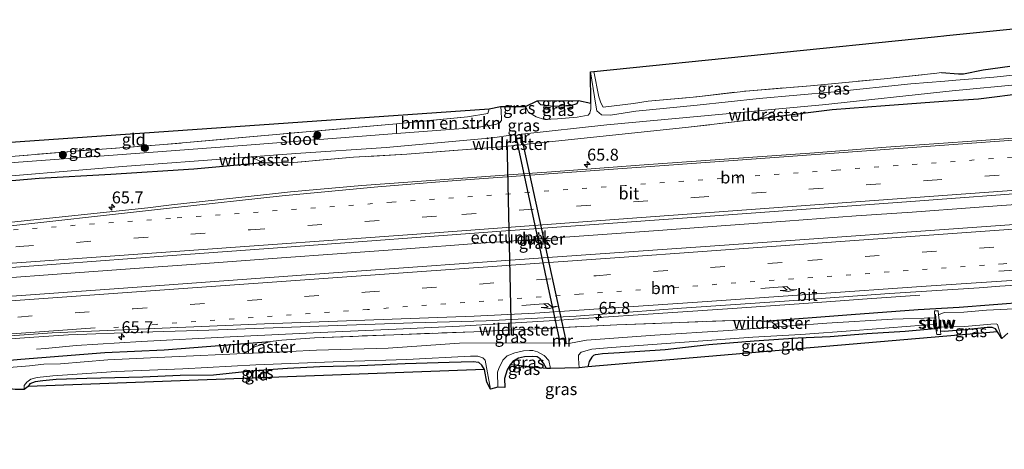
# Model space of a CAD drawing. Units: metres. Extents: x 189996 to 200006, y 572927 to 575001.
# Drawn here: x 196735 to 196941, y 573295 to 573385 of the extents above; entities that cross this region are included whole.
import ezdxf
from ezdxf.enums import TextEntityAlignment as Align

# ---------------------------------------------------------------- set-up
doc = ezdxf.new("R2010")
doc.units = ezdxf.units.M
for name, pattern in [('IE-TERREINAFSCHEIDING', [10, 8, -2]), ('VW-1-3_STREEP', [4, 1, -3]), ('VW-3-9_STREEP', [12, 3, -9])]:
    doc.linetypes.add(name, pattern=pattern)
doc.layers.get('0').update_dxf_attribs({"lineweight": 25})
for name, color, linetype, lineweight in [('B-ME-AM-KILOMETR-S-B1', 7, 'Continuous', 18), ('B-ME-BV-GELEIDECONSTRUCTIE-GELEIDERAIL-L-B1', 213, 'BV-GELEIDERAIL', 18), ('B-ME-FV-FAUNAPASSAGE-FAUNATUNNEL-L-B1', 10, 'Continuous', 25), ('B-ME-GR-BOMENSTRUIKEN-GV-B6', 93, 'Continuous', 18), ('B-ME-GR-BOOM-S-B1', 93, 'Continuous', 18), ('B-ME-GW-INSTEEKWATERGANG-L-B1', 10, 'Continuous', 25), ('B-ME-IE-GRASLAND-GV-B6', 93, 'Continuous', 18), ('B-ME-IE-GRONDWERKLIJN-GROND_INGERICHT-GV-B6', 253, 'Continuous', 18), ('B-ME-IE-TERMINAL-L-B1', 8, 'Continuous', 18), ('B-ME-IE-TERREINAFSCHEIDING-RASTERHEKWERK-L-B1', 8, 'IE-TERREINAFSCHEIDING', 18), ('B-ME-KG-KADASTRAAL-OPNAMEDTMGRENS-L-B1', 10, 'Continuous', 25), ('B-ME-KW-DUIKER-GV-B6', 10, 'Continuous', 25), ('B-ME-KW-STUW-GV-B6', 173, 'Continuous', 18), ('B-ME-KW-STUW-L-B1', 173, 'Continuous', 18), ('B-ME-MW-MUUR-GV-B6', 8, 'IE-TERREINAFSCHEIDING-KUNSTMATIG', 18), ('B-ME-OG-WATER-GV-B6', 153, 'Continuous', 18), ('B-ME-VH-VERH_SOORT-BITUMEN-GV-B6', 8, 'IE-TERREINAFSCHEIDING-NATUURLIJK-HOUTWAL', 18), ('B-ME-VW-MARKERING-13STREEP-045-L-B1', 255, 'VW-1-3_STREEP', 18), ('B-ME-VW-MARKERING-39STREEP-015-L-B1', 255, 'VW-3-9_STREEP', 18), ('B-ME-VW-MARKERING-PIJLRE750-S-B1', 7, 'Continuous', 18), ('B-ME-VW-MARKERING-STREEP-015-L-B1', 7, 'Continuous', 18)]:
    doc.layers.add(name, color=color, linetype=linetype, lineweight=lineweight)
doc.styles.add('NLCS-ISO', font='NLCS-ISO.TTF')
doc.linetypes.add('BV-GELEIDERAIL', pattern='A,10,-3,[108,NLCS.SHX,S=1,R=0,X=0,Y=0],-3', length=16)
doc.linetypes.add('IE-TERREINAFSCHEIDING-KUNSTMATIG', pattern='A,4,[82,NLCS.SHX,S=0.75,R=90,X=0,Y=0],4,-2', length=10)
doc.linetypes.add('IE-TERREINAFSCHEIDING-NATUURLIJK-HOUTWAL', pattern='A,7,-1.5,[67,NLCS.SHX,S=0.75,R=45,X=0,Y=0],-1.5,7,-1.5,[70,NLCS.SHX,S=0.75,R=0,X=0,Y=0],-1.5', length=20)

# ---------------------------------------------------------------- blocks, each defined once
blk = doc.blocks.new('boom')
blk.add_hatch(color=256).paths.add_polyline_path([(-0.75, 0, 1), (0.75, 0, 1)])
blk.add_circle((0, 0), 0.75)
blk = doc.blocks.new('hecto')
for p, q in [((0, 0.625), (-0.625, 0)), ((0, -0.625), (0, 0.625)), ((-0.625, 0), (0.625, 0)), ((0.625, 0), (0, -0.625))]:
    blk.add_line(p, q)
blk = doc.blocks.new('pijlr')
for p, q in [((0, 0, 0.1), (5.45, 0, 0.1)), ((5.45, -0.75, 0.1), (4.7, 0, 0.1)), ((6.2, -0.75, 0.1), (5.45, 0, 0.1)), ((4, -0.75, 0.1), (5.45, -0.75, 0.1)), ((5.7, -1.05, 0.1), (4, -0.75, 0.1)), ((7.5, -0.75, 0.1), (5.7, -1.05, 0.1)), ((7.5, -0.75, 0.1), (6.2, -0.75, 0.1))]:
    blk.add_line(p, q)

msp = doc.modelspace()

# ---------------------------------------------------------------- linework, layer by layer
at = {"layer": 'B-ME-BV-GELEIDECONSTRUCTIE-GELEIDERAIL-L-B1'}
for points in [[(196947.28, 573346.583, 0.798), (196934.88, 573345.685, 0.728), (196921.835, 573344.664, 0.702), (196910.141, 573343.874, 0.644), (196895.357, 573342.775, 0.614), (196882.821, 573341.849, 0.585), (196868.686, 573340.834, 0.585)], [(196868.686, 573340.834, 0.585), (196856.029, 573339.919, 0.588), (196842.466, 573338.943, 0.607), (196830.635, 573338.123, 0.574), (196816.033, 573336.977, 0.563), (196801.522, 573335.957, 0.544), (196789.892, 573335.091, 0.53), (196773.925, 573333.933, 0.537), (196757.206, 573332.743, 0.552), (196744.788, 573331.825, 0.53), (196729.589, 573330.718, 0.453)], [(196923.4032, 573327.334, -0.4429), (196912.443, 573326.5262, 0.0004), (196899.1886, 573325.581, 0.3005), (196883.1919, 573324.462, 0.3005), (196864.4744, 573323.1865, 0.262), (196845.8626, 573321.9386, 0.2895), (196827.1481, 573320.8339, 0.2895), (196813.8808, 573320.2147, 0.262), (196797.9345, 573319.4878, 0.251), (196779.1233, 573318.5773, 0.251), (196760.5471, 573317.6355, 0.2565), (196746.9281, 573316.7451, 0.2125)]]:
    msp.add_polyline3d(points, dxfattribs=at)
at = {"layer": 'B-ME-FV-FAUNAPASSAGE-FAUNATUNNEL-L-B1'}
msp.add_line((196836.993, 573359.873, -1.014), (196837.953, 573318.928, -1.014), dxfattribs=at)
at = {"layer": 'B-ME-GR-BOMENSTRUIKEN-GV-B6'}
msp.add_polyline3d([(196830.647, 573362.428, -2.136), (196813.941, 573361.15, -2.136), (196813.9079, 573363.1482, -0.7982), (196828.77, 573364.626, -0.807), (196833.05, 573365.358, -0.785), (196833.328, 573366.331, -0.76), (196835.705, 573366.78, -2.136), (196835.845, 573366.126, -2.136), (196835.914, 573363.892, -2.136), (196835.483, 573363.401, -2.136), (196834.697, 573363.041, -2.136), (196830.647, 573362.428, -2.136)], dxfattribs=at)
at = {"layer": 'B-ME-GW-INSTEEKWATERGANG-L-B1'}
for points in [[(196927.983, 573373.875, -0.879), (196931.496, 573373.644, -0.867), (196932.551, 573373.614, -0.861), (196936.672, 573374.436, -0.728), (196942.257, 573375.221, -0.678)], [(196945.67, 573369.565, -0.669), (196935.677, 573368.35, -0.656), (196928.301, 573367.816, -0.716), (196916.199, 573366.926, -0.729), (196905.103, 573366.068, -0.923), (196894.468, 573364.773, -0.843), (196889.437, 573364.145, -0.816)], [(196843.353, 573367.979, -0.552), (196844.084, 573367.242, -0.552), (196846.67, 573366.831, -0.577), (196849.526, 573366.985, -0.432), (196850.448, 573366.977, -0.363), (196851.716, 573367.401, -0.325), (196852.05, 573368.037, -0.294)], [(196786.068, 573354.999, -0.789), (196771.514, 573353.655, -0.85), (196754.174, 573352.555, -0.93), (196739.192, 573351.686, -1.003), (196728.53, 573350.785, -0.95), (196713.143, 573349.529, -0.883), (196697.18, 573348.27, -0.863), (196680.556, 573347.218, -0.836), (196665.09, 573346.065, -0.856), (196641.748, 573344.381, -0.823), (196625.706, 573343.148, -0.809), (196608.408, 573341.76, -0.776), (196596.426, 573340.902, -0.769), (196582.39, 573339.945, -0.816), (196567.43, 573338.746, -0.776), (196548.507, 573337.324, -0.809), (196540.25, 573336.999, -0.923), (196524.704, 573335.907, -0.963), (196513.668, 573334.966, -0.883), (196508.229, 573334.103, -0.756), (196500.256, 573332.206, -0.683), (196494.645, 573331.765, -0.729), (196484.887, 573330.619, -0.736), (196477.248, 573330.201, -0.843)], [(196890.891, 573321.875, -0.592), (196909.041, 573323.246, -0.598), (196923.112, 573324.269, -0.578), (196931.678, 573324.776, -0.618), (196946.053, 573325.89, -0.578)], [(196926.8078, 573320.2351, -1.031), (196925.779, 573320.176, -1.062), (196920.397, 573319.728, -1.041), (196912.312, 573319.238, -1.103), (196904.658, 573318.581, -1.114), (196897.982, 573318.297, -1.166), (196888.764, 573317.646, -1.103), (196879.273, 573316.921, -1.103), (196870.137, 573315.885, -1.067), (196860.614, 573315.213, -1.088), (196857.056, 573315.028, -1.01), (196856.116, 573314.909, -0.938), (196855.483, 573314.782, -0.891), (196855.129, 573314.647, -0.865), (196854.789, 573314.317, -0.829), (196854.264, 573313.417, -0.839), (196854.004, 573312.311, -0.922)], [(196939.6984, 573319.6094, -0.987), (196939.2664, 573320.2224, -0.977), (196938.5494, 573320.5084, -0.92), (196937.5424, 573320.5524, -0.884), (196936.1874, 573320.3764, -0.868), (196932.9484, 573320.0564, -0.728), (196928.5559, 573319.6938, -0.979), (196927.7743, 573319.7668, -0.864)], [(196480.633, 573295.037, -0.726), (196497.281, 573296.373, -0.734), (196517.384, 573297.734, -0.703), (196533.64, 573299.139, -0.711), (196555.44, 573300.4, -0.844), (196573.345, 573301.784, -0.781), (196587.271, 573303.205, -0.698), (196596.877, 573303.908, -0.685), (196605.852, 573304.316, -0.672), (196621.06, 573305.603, -0.578), (196635.103, 573306.452, -0.592), (196651.232, 573307.474, -0.718), (196665.016, 573308.414, -0.765), (196675.954, 573309.747, -0.718), (196688.512, 573310.643, -0.712), (196702.601, 573311.35, -0.712), (196717.184, 573312.235, -0.712), (196735.366, 573313.917, -0.667), (196752.931, 573315.31, -0.472), (196765.345, 573315.852, -0.472), (196787.51, 573317.572, -0.598)], [(196845.299, 573311.918, -0.695), (196844.72, 573313.051, -0.695), (196844.018, 573313.952, -0.684), (196843.375, 573314.382, -0.705), (196842.309, 573314.478, -0.658), (196840.722, 573314.426, -0.622), (196839.434, 573314.088, -0.596), (196838.309, 573313.398, -0.576), (196837.711, 573312.744, -0.534)], [(196832.338, 573311.767, -1.119), (196831.806, 573312.624, -1.103), (196831.153, 573313.194, -1.057), (196830, 573313.339, -1.062), (196824.933, 573313.192, -1.093), (196815.772, 573312.935, -1.103), (196806.288, 573312.517, -1.134), (196797.905, 573312.313, -1.134), (196791.122, 573311.966, -1.129), (196784.154, 573311.467, -1.134), (196775.622, 573310.583, -1.072), (196768.709, 573310.507, -1.015), (196760.894, 573310.146, -1.083), (196749.14, 573309.881, -1.114), (196742.738, 573309.672, -1.16), (196739.911, 573309.397, -1.093), (196738.338, 573309.151, -1.088), (196737.248, 573308.77, -1.078), (196736.869, 573308.187, -1.072)]]:
    msp.add_polyline3d(points, dxfattribs=at)
at = {"layer": 'B-ME-IE-GRASLAND-GV-B6'}
for points in [[(196866.594, 573367.9, -0.854), (196876.805, 573368.809, -0.854), (196887.015, 573370.027, -0.87), (196900.591, 573371.148, -0.804), (196915.979, 573372.595, -0.798), (196926.986, 573373.741, -0.869), (196927.983, 573373.875, -0.879), (196931.496, 573373.644, -0.867), (196932.551, 573373.614, -0.861), (196936.672, 573374.436, -0.728), (196942.257, 573375.221, -0.678)], [(196956.32, 573374.741, -2.136), (196938.93, 573372.913, -2.136), (196930.988, 573372.271, -2.136), (196928.652, 573372.082, -2.136), (196921.55, 573371.507, -2.136), (196905.569, 573369.851, -2.136), (196889.838, 573368.48, -2.136), (196876.879, 573367.082, -2.136), (196864.035, 573365.815, -2.136), (196858.727, 573364.965, -2.136), (196856.829, 573365.072, -2.136), (196855.887, 573365.897, -2.136), (196855.658, 573367.04, -2.136), (196854.503, 573374.023, -2.136), (196855.228, 573374.097, -1.171), (196856.297, 573368.828, -1.157), (196856.659, 573367.551, -1.127), (196857.203, 573366.685, -1.098), (196863.546, 573367.42, -0.932), (196866.594, 573367.9, -0.854)], [(196570.515, 573340.616, -2.017), (196594.97, 573342.323, -2.017), (196620.681, 573344.368, -2.017), (196647.188, 573346.005, -2.017), (196678.57, 573348.217, -2.017), (196706.211, 573350.491, -2.017), (196730.013, 573352.002, -2.017), (196756.585, 573354.206, -2.017), (196780.978, 573356.062, -2.017), (196783.536, 573356.252, -2.017), (196792.845, 573356.943, -2.017), (196811.749, 573358.235, -2.017), (196834.036, 573360.209, -2.017), (196837.889, 573360.769, -2.017), (196838.792, 573360.867, -2.017), (196838.938, 573359.986, -0.793), (196840.298, 573360.151, -0.793), (196840.152, 573361.016, -2.017), (196857.911, 573362.952, -2.017), (196886.653, 573365.606, -2.017), (196893.15, 573366.226, -2.017), (196903.058, 573367.171, -2.017), (196930.166, 573370.073, -2.017), (196959.624, 573372.88, -2.017)], [(196728.53, 573350.785, -0.95), (196739.192, 573351.686, -1.003), (196754.174, 573352.555, -0.93), (196771.514, 573353.655, -0.85), (196786.068, 573354.999, -0.789), (196788.8075, 573355.0298, -0.8151), (196792.468, 573355.071, -0.85), (196804.952, 573356.167, -0.896), (196816.098, 573356.813, -0.829), (196836.679, 573358.42, -0.783), (196847.216, 573359.564, -0.743), (196874.409, 573362.373, -0.776), (196889.437, 573364.145, -0.816), (196894.468, 573364.773, -0.843), (196905.103, 573366.068, -0.923), (196916.199, 573366.926, -0.729), (196928.301, 573367.816, -0.716), (196935.677, 573368.35, -0.656), (196945.67, 573369.565, -0.669)], [(196945.67, 573369.565, -0.669), (196935.677, 573368.35, -0.656), (196928.301, 573367.816, -0.716), (196916.199, 573366.926, -0.729), (196905.103, 573366.068, -0.923), (196894.468, 573364.773, -0.843), (196889.437, 573364.145, -0.816), (196874.409, 573362.373, -0.776), (196847.216, 573359.564, -0.743), (196836.679, 573358.42, -0.783), (196816.098, 573356.813, -0.829), (196804.952, 573356.167, -0.896), (196792.468, 573355.071, -0.85), (196788.8075, 573355.0298, -0.8151), (196786.068, 573354.999, -0.789), (196771.514, 573353.655, -0.85), (196754.174, 573352.555, -0.93)], [(197206.315, 573367.597, 2.136), (197207.0563, 573361.4304, 2.4091), (197193.4262, 573360.4062, 2.2086), (197155.2653, 573357.4984, 1.6328), (197113.7351, 573354.4398, 0.961), (197111.5873, 573354.2421, 0.9305), (197109.9417, 573354.1219, 0.8636), (197070.0461, 573351.2356, 0.3921), (197025.1595, 573348.0425, 0.2473), (196980.2802, 573344.7481, 0.0733), (196935.3928, 573341.5644, 0.0177), (196890.5082, 573338.3492, -0.0424), (196845.6202, 573335.1748, -0.0736), (196800.7326, 573331.994, -0.0828), (196755.8519, 573328.7159, -0.0884), (196710.9676, 573325.4924, -0.0778), (196666.0836, 573322.2647, -0.0966), (196621.202, 573319.0767, -0.0983), (196576.3192, 573315.835, -0.1057)], [(196580.965, 573322.042, -0.179), (196598.489, 573323.431, -0.241), (196619.294, 573324.856, -0.215), (196622.1718, 573325.0791, -0.1363), (196646.358, 573326.7865, -0.137), (196661.3182, 573327.8758, 0.0128), (196676.2801, 573328.9371, 0.1368), (196721.1625, 573332.1932, 0.1413), (196766.0384, 573335.5386, 0.1208), (196790.9747, 573337.3205, 0.1249), (196835.8497, 573340.6646, 0.1165), (196875.7474, 573343.5245, 0.1415), (196920.627, 573346.8155, 0.2445), (196950.5438, 573349.0536, 0.3575), (196995.4263, 573352.3026, 0.5605), (197040.3088, 573355.5516, 0.8367), (197085.1891, 573358.83, 1.2084), (197125.0835, 573361.7337, 1.618), (197135.827, 573362.377, 1.247), (197145.9775, 573363.177, 1.8589), (197189.9182, 573366.3696, 2.3976), (197203.2702, 573367.3912, 2.6199), (197206.315, 573367.597, 2.136)], [(196844.892, 573364.096, -2.136), (196843.159, 573364.638, -2.136), (196841.551, 573365.613, -2.136), (196840.897, 573366.766, -2.136), (196843.353, 573367.979, -0.552), (196844.084, 573367.242, -0.552), (196846.67, 573366.831, -0.577), (196849.526, 573366.985, -0.432), (196850.448, 573366.977, -0.363), (196851.716, 573367.401, -0.325), (196852.05, 573368.037, -0.294), (196854.585, 573367.51, -2.136), (196854.627, 573366.278, -2.136), (196854.378, 573365.374, -2.136), (196854.057, 573364.967, -2.136), (196851.767, 573364.585, -2.136), (196847.623, 573364.236, -2.136), (196844.892, 573364.096, -2.136)], [(196846.67, 573366.831, -0.577), (196844.084, 573367.242, -0.552), (196843.353, 573367.979, -0.552), (196852.05, 573368.037, -0.294), (196851.716, 573367.401, -0.325), (196850.448, 573366.977, -0.363), (196849.526, 573366.985, -0.432), (196846.67, 573366.831, -0.577)], [(196685.058, 573355.978, -1.224), (196685.694, 573353.615, -1.135), (196694.57, 573353.476, -1.135), (196711.375, 573354.819, -1.107), (196728.137, 573355.889, -1.101), (196746.819, 573357.476, -1.013), (196765.248, 573358.805, -0.879), (196788.793, 573360.951, -0.841), (196813.9079, 573363.1482, -0.7982), (196813.941, 573361.15, -2.136), (196805.843, 573360.53, -2.136), (196783.54, 573358.758, -2.136), (196754.622, 573356.629, -2.136), (196732.964, 573355.015, -2.136), (196708.686, 573353.345, -2.136), (196691.142, 573351.963, -2.136), (196686.447, 573351.77, -2.136), (196685.238, 573351.961, -2.136), (196684.611, 573353.168, -1.779), (196683.537, 573358.829, -1.779), (196684.479, 573358.905, -1.193), (196685.058, 573355.978, -1.224)], [(196966.2488, 573361.8831, -0.119), (196936.3301, 573359.6754, -0.2372), (196916.3771, 573358.3049, -0.3284), (196901.4251, 573357.098, -0.335), (196868.6785, 573354.7656, -0.4032), (196864.782, 573354.51, -0.426), (196846.381, 573353.143, -0.393), (196839.3936, 573352.6219, -0.4171), (196806.6727, 573350.2444, -0.4196), (196791.728, 573348.9498, -0.4033), (196786.7633, 573348.3503, -0.3987), (196766.8774, 573346.2177, -0.3879), (196761.9148, 573345.6039, -0.3939), (196732.0827, 573342.4339, -0.3753), (196712.1796, 573340.4862, -0.374), (196707.1915, 573340.1462, -0.3904), (196697.2236, 573339.3412, -0.3423), (196687.2467, 573338.6574, -0.3808), (196647.3517, 573335.7535, -0.288), (196602.4687, 573332.5174, -0.3243), (196557.5899, 573329.2074, -0.2766)], [(196754.174, 573352.555, -0.93), (196739.192, 573351.686, -1.003), (196728.53, 573350.785, -0.95), (196713.143, 573349.529, -0.883), (196697.18, 573348.27, -0.863), (196680.556, 573347.218, -0.836), (196665.09, 573346.065, -0.856), (196641.748, 573344.381, -0.823), (196625.706, 573343.148, -0.809), (196608.408, 573341.76, -0.776), (196596.426, 573340.902, -0.769), (196582.39, 573339.945, -0.816)], [(196699.7783, 573315.7772, -0.3349), (196738.0723, 573318.5156, -0.3273), (196745.329, 573318.981, -0.344), (196760.5606, 573319.5745, -0.3246), (196774.6426, 573319.9755, -0.3293), (196799.6268, 573320.8697, -0.359), (196817.3714, 573321.5291, -0.3882), (196832.718, 573321.945, -0.459), (196851.529, 573322.905, -0.47), (196873.548, 573324.563, -0.449), (196895.127, 573326.022, -0.402), (196917.065, 573327.618, -0.402), (196935.859, 573328.832, -0.459), (196940.1706, 573329.1591, -0.3495), (196959.3298, 573330.3441, -0.2922)], [(196953.182, 573324.954, -1.493), (196937.379, 573324.128, -1.493), (196932.671, 573323.7479, -1.493), (196928.5495, 573323.6618, -1.493), (196927.3646, 573323.1762, -1.493), (196927.2623, 573324.0277, -0.6724), (196926.53, 573324.012, -0.6704), (196926.5846, 573322.5632, -2.094), (196917.703, 573322.279, -2.094), (196904.008, 573321.424, -2.094), (196893.635, 573320.695, -2.094), (196892.56, 573321.664, -0.692), (196890.891, 573321.875, -0.592), (196909.041, 573323.246, -0.598), (196923.112, 573324.269, -0.578), (196931.678, 573324.776, -0.618), (196946.053, 573325.89, -0.578)], [(196946.053, 573325.89, -0.578), (196931.678, 573324.776, -0.618), (196923.112, 573324.269, -0.578), (196909.041, 573323.246, -0.598), (196890.891, 573321.875, -0.592)], [(196890.891, 573321.875, -0.592), (196886.415, 573322.076, -0.525), (196860.052, 573321.066, -0.658), (196844.663, 573320.346, -0.618), (196830.104, 573319.644, -0.598), (196813.407, 573319.018, -0.638), (196796.785, 573318.361, -0.578), (196789.945, 573317.913, -0.572), (196787.51, 573317.572, -0.598), (196765.345, 573315.852, -0.472), (196752.931, 573315.31, -0.472), (196735.366, 573313.917, -0.667), (196717.184, 573312.235, -0.712), (196702.601, 573311.35, -0.712), (196688.512, 573310.643, -0.712), (196675.954, 573309.747, -0.718), (196665.016, 573308.414, -0.765), (196651.232, 573307.474, -0.718), (196635.103, 573306.452, -0.592), (196621.06, 573305.603, -0.578), (196605.852, 573304.316, -0.672), (196596.877, 573303.908, -0.685), (196587.271, 573303.205, -0.698)], [(196890.891, 573321.875, -0.592), (196892.56, 573321.664, -0.692), (196893.635, 573320.695, -2.094), (196890.671, 573320.487, -2.094), (196883.395, 573319.889, -2.094), (196867.984, 573318.918, -2.094), (196853.678, 573317.878, -2.094), (196850.375, 573317.235, -2.06), (196849.45, 573317.128, -2.06), (196849.388, 573318.261, -1.016), (196847.877, 573318.174, -1.016), (196847.923, 573317.273, -2.06), (196838.412, 573317.336, -2.094), (196827.145, 573317.233, -2.094), (196812.228, 573316.219, -2.094), (196797.202, 573315.798, -2.094), (196785.895, 573315.233, -2.094), (196782.064, 573315.06, -2.094), (196784.255, 573316.491, -0.612), (196785.354, 573316.816, -0.598), (196787.51, 573317.572, -0.598), (196789.945, 573317.913, -0.572), (196796.785, 573318.361, -0.578), (196813.407, 573319.018, -0.638), (196830.104, 573319.644, -0.598), (196844.663, 573320.346, -0.618), (196860.052, 573321.066, -0.658), (196886.415, 573322.076, -0.525), (196890.891, 573321.875, -0.592)], [(196898.547, 573319.086, -2.094), (196909.91, 573319.886, -2.094), (196924.13, 573321.009, -2.094), (196926.7045, 573321.1753, -2.0921), (196926.8078, 573320.2351, -1.031), (196925.779, 573320.176, -1.062), (196920.397, 573319.728, -1.041), (196912.312, 573319.238, -1.103), (196904.658, 573318.581, -1.114), (196897.982, 573318.297, -1.166), (196888.764, 573317.646, -1.103), (196879.273, 573316.921, -1.103), (196870.137, 573315.885, -1.067), (196860.614, 573315.213, -1.088), (196857.056, 573315.028, -1.01), (196856.116, 573314.909, -0.938), (196855.483, 573314.782, -0.891), (196855.129, 573314.647, -0.865), (196854.789, 573314.317, -0.829), (196854.264, 573313.417, -0.839), (196854.004, 573312.311, -0.922), (196852.158, 573312.091, -2.094), (196852.028, 573314.065, -2.094), (196852.05, 573314.716, -2.094), (196852.59, 573315.402, -2.094), (196854.826, 573316.003, -2.094), (196858.931, 573316.337, -2.094), (196888.461, 573318.534, -2.094), (196898.547, 573319.086, -2.094)], [(196938.5494, 573320.5084, -0.92), (196937.5424, 573320.5524, -0.884), (196936.1874, 573320.3764, -0.868), (196932.9484, 573320.0564, -0.728), (196928.5559, 573319.6938, -0.979), (196927.7743, 573319.7668, -0.864), (196927.6762, 573320.5839, -1.493), (196932.8754, 573320.7324, -1.493), (196938.3174, 573321.1974, -1.493), (196939.4044, 573321.2704, -1.493), (196939.6534, 573321.1664, -1.493), (196940.5794, 573318.2374, -1.493), (196939.6984, 573319.6094, -0.987), (196939.2664, 573320.2224, -0.977), (196938.5494, 573320.5084, -0.92)], [(196587.271, 573303.205, -0.698), (196596.877, 573303.908, -0.685), (196605.852, 573304.316, -0.672), (196621.06, 573305.603, -0.578), (196635.103, 573306.452, -0.592), (196651.232, 573307.474, -0.718), (196665.016, 573308.414, -0.765), (196675.954, 573309.747, -0.718), (196688.512, 573310.643, -0.712), (196702.601, 573311.35, -0.712), (196717.184, 573312.235, -0.712), (196735.366, 573313.917, -0.667), (196752.931, 573315.31, -0.472), (196765.345, 573315.852, -0.472), (196787.51, 573317.572, -0.598), (196785.354, 573316.816, -0.598), (196784.255, 573316.491, -0.612), (196782.064, 573315.06, -2.094)], [(196836.612, 573307.956, -0.482), (196835.168, 573308.052, -2.094), (196835.093, 573311.166, -2.094), (196835.334, 573311.962, -2.094), (196836.194, 573313.708, -2.094), (196837.111, 573314.581, -2.094), (196838.726, 573315.239, -2.094), (196840.518, 573315.649, -2.094), (196841.748, 573315.73, -2.094), (196842.464, 573315.712, -2.094), (196843.458, 573315.42, -2.094), (196844.805, 573314.696, -2.094), (196845.783, 573313.655, -2.094), (196846.155, 573311.957, -2.094), (196845.299, 573311.918, -0.695), (196844.72, 573313.051, -0.695), (196844.018, 573313.952, -0.684), (196843.375, 573314.382, -0.705), (196842.309, 573314.478, -0.658), (196840.722, 573314.426, -0.622), (196839.434, 573314.088, -0.596), (196838.309, 573313.398, -0.576), (196837.711, 573312.744, -0.534), (196837.114, 573311.672, -0.488), (196836.511, 573309.873, -0.477), (196836.612, 573307.956, -0.482)], [(196782.064, 573315.06, -2.094), (196766.939, 573314.378, -2.094), (196753.549, 573313.782, -2.094), (196743.603, 573312.953, -2.094), (196740.145, 573312.868, -2.094), (196737.166, 573312.495, -2.094), (196732.877, 573312.143, -2.094)], [(196736.024, 573307.558, -2.094), (196736.068, 573308.374, -2.094), (196736.574, 573309.089, -2.094), (196737.411, 573309.697, -2.094), (196738.751, 573310.077, -2.094), (196742.01, 573310.421, -2.094), (196755.274, 573311.324, -2.094), (196769.213, 573311.848, -2.094), (196784.528, 573312.691, -2.094), (196800.701, 573313.329, -2.094), (196816.072, 573313.818, -2.094), (196829.411, 573314.563, -2.094), (196830.971, 573314.568, -2.094), (196832.003, 573314.181, -2.094), (196832.456, 573313.723, -2.094), (196833.638, 573307.594, -2.094), (196832.827, 573309.067, -1.103), (196832.338, 573311.767, -1.119), (196831.806, 573312.624, -1.103), (196831.153, 573313.194, -1.057), (196830, 573313.339, -1.062), (196824.933, 573313.192, -1.093), (196815.772, 573312.935, -1.103), (196806.288, 573312.517, -1.134), (196797.905, 573312.313, -1.134), (196791.122, 573311.966, -1.129), (196784.154, 573311.467, -1.134), (196775.622, 573310.583, -1.072), (196768.709, 573310.507, -1.015), (196760.894, 573310.146, -1.083), (196749.14, 573309.881, -1.114), (196742.738, 573309.672, -1.16), (196739.911, 573309.397, -1.093), (196738.338, 573309.151, -1.088), (196737.248, 573308.77, -1.078), (196736.869, 573308.187, -1.072), (196736.024, 573307.558, -2.094)], [(196845.299, 573311.918, -0.695), (196837.711, 573312.744, -0.534), (196838.309, 573313.398, -0.576), (196839.434, 573314.088, -0.596), (196840.722, 573314.426, -0.622), (196842.309, 573314.478, -0.658), (196843.375, 573314.382, -0.705), (196844.018, 573313.952, -0.684), (196844.72, 573313.051, -0.695), (196845.299, 573311.918, -0.695)]]:
    msp.add_polyline3d(points, dxfattribs=at)
at = {"layer": 'B-ME-IE-GRONDWERKLIJN-GROND_INGERICHT-GV-B6'}
for points in [[(196856.659, 573367.551, -1.127), (196856.297, 573368.828, -1.157), (196855.228, 573374.097, -1.171), (196926.509, 573381.378, -0.919), (196927.165, 573381.444, -1.519), (196928.485, 573381.579, -1.543), (196929.007, 573381.633, -0.919), (196961.708, 573384.961, -0.756)], [(196942.257, 573375.221, -0.678), (196936.672, 573374.436, -0.728), (196932.551, 573373.614, -0.861), (196931.496, 573373.644, -0.867), (196927.983, 573373.875, -0.879), (196926.986, 573373.741, -0.869), (196915.979, 573372.595, -0.798), (196900.591, 573371.148, -0.804), (196887.015, 573370.027, -0.87), (196876.805, 573368.809, -0.854), (196866.594, 573367.9, -0.854), (196863.546, 573367.42, -0.932), (196857.203, 573366.685, -1.098), (196856.659, 573367.551, -1.127)], [(196694.57, 573353.476, -1.135), (196685.694, 573353.615, -1.135), (196685.058, 573355.978, -1.224), (196833.328, 573366.331, -0.76), (196833.05, 573365.358, -0.785), (196828.77, 573364.626, -0.807), (196813.9079, 573363.1482, -0.7982), (196788.793, 573360.951, -0.841), (196765.248, 573358.805, -0.879), (196746.819, 573357.476, -1.013), (196728.137, 573355.889, -1.101), (196711.375, 573354.819, -1.107), (196694.57, 573353.476, -1.135)], [(196854.004, 573312.311, -0.922), (196854.264, 573313.417, -0.839), (196854.789, 573314.317, -0.829), (196855.129, 573314.647, -0.865), (196855.483, 573314.782, -0.891), (196856.116, 573314.909, -0.938), (196857.056, 573315.028, -1.01), (196860.614, 573315.213, -1.088), (196870.137, 573315.885, -1.067), (196879.273, 573316.921, -1.103), (196888.764, 573317.646, -1.103), (196897.982, 573318.297, -1.166), (196904.658, 573318.581, -1.114), (196912.312, 573319.238, -1.103), (196920.397, 573319.728, -1.041), (196925.779, 573320.176, -1.062), (196926.8078, 573320.2351, -1.031), (196926.971, 573319.089, -0.6822), (196927.8558, 573319.0888, -0.682), (196927.7743, 573319.7668, -0.864), (196928.5559, 573319.6938, -0.979), (196932.9484, 573320.0564, -0.728), (196936.1874, 573320.3764, -0.868), (196937.5424, 573320.5524, -0.884), (196938.5494, 573320.5084, -0.92), (196939.2664, 573320.2224, -0.977), (196939.6984, 573319.6094, -0.987), (196854.004, 573312.311, -0.922)], [(196736.869, 573308.187, -1.072), (196737.248, 573308.77, -1.078), (196738.338, 573309.151, -1.088), (196739.911, 573309.397, -1.093), (196742.738, 573309.672, -1.16), (196749.14, 573309.881, -1.114), (196760.894, 573310.146, -1.083), (196768.709, 573310.507, -1.015), (196775.622, 573310.583, -1.072), (196784.154, 573311.467, -1.134), (196791.122, 573311.966, -1.129), (196797.905, 573312.313, -1.134), (196806.288, 573312.517, -1.134), (196815.772, 573312.935, -1.103), (196824.933, 573313.192, -1.093), (196830, 573313.339, -1.062), (196831.153, 573313.194, -1.057), (196831.806, 573312.624, -1.103), (196832.338, 573311.767, -1.119), (196736.869, 573308.187, -1.072)]]:
    msp.add_polyline3d(points, dxfattribs=at)
at = {"layer": 'B-ME-IE-TERMINAL-L-B1'}
msp.add_polyline3d([(196746.9281, 573316.7451, 0.2125), (196740.468, 573316.1667, -0.013), (196738.5809, 573316.0125, 0.152)], dxfattribs=at)
at = {"layer": 'B-ME-IE-TERREINAFSCHEIDING-RASTERHEKWERK-L-B1'}
for p, q in [((196833.05, 573365.358, -0.785), (196833.328, 573366.331, -0.76)), ((196786.068, 573354.999, -0.789), (196783.536, 573356.252, -2.017))]:
    msp.add_line(p, q, dxfattribs=at)
for points in [[(196855.228, 573374.097, -1.171), (196856.297, 573368.828, -1.157), (196856.659, 573367.551, -1.127), (196857.203, 573366.685, -1.098), (196863.546, 573367.42, -0.932), (196866.594, 573367.9, -0.854), (196876.805, 573368.809, -0.854), (196887.015, 573370.027, -0.87), (196900.591, 573371.148, -0.804), (196915.979, 573372.595, -0.798), (196926.986, 573373.741, -0.869), (196927.983, 573373.875, -0.879)], [(196833.05, 573365.358, -0.785), (196828.77, 573364.626, -0.807), (196813.9079, 573363.1482, -0.7982), (196788.793, 573360.951, -0.841), (196765.248, 573358.805, -0.879), (196746.819, 573357.476, -1.013), (196728.137, 573355.889, -1.101), (196711.375, 573354.819, -1.107), (196694.57, 573353.476, -1.135), (196685.694, 573353.615, -1.135)], [(196893.15, 573366.226, -2.017), (196892.979, 573365.71, -1.19), (196889.437, 573364.145, -0.816)], [(196889.437, 573364.145, -0.816), (196874.409, 573362.373, -0.776), (196847.216, 573359.564, -0.743), (196836.679, 573358.42, -0.783), (196816.098, 573356.813, -0.829), (196804.952, 573356.167, -0.896), (196792.468, 573355.071, -0.85), (196786.068, 573354.999, -0.789)], [(196787.51, 573317.572, -0.598), (196789.945, 573317.913, -0.572), (196796.785, 573318.361, -0.578), (196813.407, 573319.018, -0.638), (196830.104, 573319.644, -0.598), (196844.663, 573320.346, -0.618), (196860.052, 573321.066, -0.658), (196886.415, 573322.076, -0.525), (196890.891, 573321.875, -0.592)], [(196890.891, 573321.875, -0.592), (196892.56, 573321.664, -0.692), (196893.635, 573320.695, -2.094)], [(196782.064, 573315.06, -2.094), (196784.255, 573316.491, -0.612), (196785.354, 573316.816, -0.598), (196787.51, 573317.572, -0.598)]]:
    msp.add_polyline3d(points, dxfattribs=at)
at = {"layer": 'B-ME-KG-KADASTRAAL-OPNAMEDTMGRENS-L-B1'}
for points in [[(196489.66, 573344.858, -1.263), (196654.792, 573356.526, -1.29), (196682.231, 573357.914, -1.29), (196682.027, 573358.708, -1.293), (196682.702, 573358.762, -1.779), (196683.537, 573358.829, -1.779), (196684.479, 573358.905, -1.193), (196685.058, 573355.978, -1.224), (196833.328, 573366.331, -0.76), (196835.705, 573366.78, -2.136), (196840.897, 573366.766, -2.136), (196843.353, 573367.979, -0.552), (196852.05, 573368.037, -0.294), (196854.585, 573367.51, -2.136), (196854.503, 573374.023, -2.136), (196855.228, 573374.097, -1.171), (196926.509, 573381.378, -0.919), (196927.165, 573381.444, -1.519), (196928.485, 573381.579, -1.543), (196929.007, 573381.633, -0.919), (196961.708, 573384.961, -0.756)], [(196941.844, 573319.333, -1.493), (196940.5794, 573318.2374, -1.493), (196939.6984, 573319.6094, -0.987), (196854.004, 573312.311, -0.922), (196852.158, 573312.091, -2.094), (196846.155, 573311.957, -2.094), (196845.299, 573311.918, -0.695), (196837.711, 573312.744, -0.534), (196837.114, 573311.672, -0.488), (196836.511, 573309.873, -0.477), (196836.612, 573307.956, -0.482), (196835.168, 573308.052, -2.094), (196833.638, 573307.594, -2.094), (196832.827, 573309.067, -1.103), (196832.338, 573311.767, -1.119), (196736.869, 573308.187, -1.072), (196736.024, 573307.558, -2.094), (196734.173, 573307.535, -2.094), (196732.489, 573307.779, -1.083), (196594.724, 573297.967, -1.124), (196593.925, 573298.105, -2.094), (196591.081, 573297.366, -2.094)]]:
    msp.add_polyline3d(points, dxfattribs=at)
at = {"layer": 'B-ME-KW-DUIKER-GV-B6'}
msp.add_polyline3d([(196839.044, 573360.147, -2.017), (196840.1, 573360.276, -2.017), (196849.267, 573318.117, -2.06), (196848.017, 573318.061, -2.06), (196839.044, 573360.147, -2.017)], dxfattribs=at)
at = {"layer": 'B-ME-KW-STUW-GV-B6'}
msp.add_polyline3d([(196927.2623, 573324.0277, -0.6724), (196927.3646, 573323.1762, -1.493), (196927.6762, 573320.5839, -1.493), (196927.7743, 573319.7668, -0.864), (196927.8558, 573319.0888, -0.682), (196926.971, 573319.089, -0.6822), (196926.8078, 573320.2351, -1.031), (196926.7045, 573321.1753, -2.0921), (196926.5846, 573322.5632, -2.094), (196926.53, 573324.012, -0.6704), (196927.2623, 573324.0277, -0.6724)], dxfattribs=at)
at = {"layer": 'B-ME-KW-STUW-L-B1'}
msp.add_line((196927.0903, 573319.7492, 0.4764), (196926.6982, 573323.3536, 0.4866), dxfattribs=at)
at = {"layer": 'B-ME-MW-MUUR-GV-B6'}
for points in [[(196838.792, 573360.867, -2.017), (196838.921, 573360.881, -2.017), (196839.044, 573360.147, -2.017), (196840.1, 573360.276, -2.017), (196839.993, 573360.998, -2.017), (196840.152, 573361.016, -2.017), (196840.298, 573360.151, -0.793), (196838.938, 573359.986, -0.793), (196838.792, 573360.867, -2.017)], [(196849.45, 573317.128, -2.06), (196849.335, 573317.115, -2.06), (196849.267, 573318.117, -2.06), (196848.017, 573318.061, -2.06), (196848.093, 573316.971, -2.06), (196847.944, 573316.954, -2.06), (196847.923, 573317.273, -2.06), (196847.877, 573318.174, -1.016), (196849.388, 573318.261, -1.016), (196849.45, 573317.128, -2.06)]]:
    msp.add_polyline3d(points, dxfattribs=at)
at = {"layer": 'B-ME-OG-WATER-GV-B6'}
for points in [[(196732.964, 573355.015, -2.136), (196754.622, 573356.629, -2.136), (196783.54, 573358.758, -2.136), (196805.843, 573360.53, -2.136), (196813.941, 573361.15, -2.136), (196830.647, 573362.428, -2.136), (196834.697, 573363.041, -2.136), (196835.483, 573363.401, -2.136), (196835.914, 573363.892, -2.136), (196835.845, 573366.126, -2.136), (196835.705, 573366.78, -2.136), (196840.897, 573366.766, -2.136), (196841.551, 573365.613, -2.136), (196843.159, 573364.638, -2.136), (196844.892, 573364.096, -2.136), (196847.623, 573364.236, -2.136), (196851.767, 573364.585, -2.136), (196854.057, 573364.967, -2.136), (196854.378, 573365.374, -2.136), (196854.627, 573366.278, -2.136), (196854.585, 573367.51, -2.136), (196854.503, 573374.023, -2.136), (196855.658, 573367.04, -2.136), (196855.887, 573365.897, -2.136), (196856.829, 573365.072, -2.136), (196858.727, 573364.965, -2.136), (196864.035, 573365.815, -2.136), (196876.879, 573367.082, -2.136), (196889.838, 573368.48, -2.136), (196905.569, 573369.851, -2.136), (196921.55, 573371.507, -2.136), (196928.652, 573372.082, -2.136), (196930.988, 573372.271, -2.136), (196938.93, 573372.913, -2.136), (196956.32, 573374.741, -2.136)], [(196959.624, 573372.88, -2.017), (196930.166, 573370.073, -2.017), (196903.058, 573367.171, -2.017)], [(196903.058, 573367.171, -2.017), (196893.15, 573366.226, -2.017), (196886.653, 573365.606, -2.017), (196857.911, 573362.952, -2.017), (196840.152, 573361.016, -2.017), (196839.993, 573360.998, -2.017), (196840.1, 573360.276, -2.017), (196839.044, 573360.147, -2.017), (196838.921, 573360.881, -2.017), (196838.792, 573360.867, -2.017), (196837.889, 573360.769, -2.017), (196834.036, 573360.209, -2.017), (196811.749, 573358.235, -2.017), (196792.845, 573356.943, -2.017), (196783.536, 573356.252, -2.017), (196780.978, 573356.062, -2.017), (196756.585, 573354.206, -2.017), (196730.013, 573352.002, -2.017), (196706.211, 573350.491, -2.017), (196678.57, 573348.217, -2.017), (196647.188, 573346.005, -2.017), (196620.681, 573344.368, -2.017), (196594.97, 573342.323, -2.017), (196570.515, 573340.616, -2.017)], [(196941.844, 573319.333, -1.493), (196940.5794, 573318.2374, -1.493), (196939.6534, 573321.1664, -1.493), (196939.4044, 573321.2704, -1.493), (196938.3174, 573321.1974, -1.493), (196932.8754, 573320.7324, -1.493), (196927.6762, 573320.5839, -1.493), (196927.3646, 573323.1762, -1.493), (196928.5495, 573323.6618, -1.493), (196932.671, 573323.7479, -1.493), (196937.379, 573324.128, -1.493), (196953.182, 573324.954, -1.493)], [(196732.877, 573312.143, -2.094), (196737.166, 573312.495, -2.094), (196740.145, 573312.868, -2.094), (196743.603, 573312.953, -2.094), (196753.549, 573313.782, -2.094), (196766.939, 573314.378, -2.094), (196782.064, 573315.06, -2.094), (196785.895, 573315.233, -2.094), (196797.202, 573315.798, -2.094), (196812.228, 573316.219, -2.094), (196827.145, 573317.233, -2.094), (196838.412, 573317.336, -2.094), (196847.923, 573317.273, -2.06), (196847.944, 573316.954, -2.06), (196848.093, 573316.971, -2.06), (196848.017, 573318.061, -2.06), (196849.267, 573318.117, -2.06), (196849.335, 573317.115, -2.06), (196849.45, 573317.128, -2.06), (196850.375, 573317.235, -2.06), (196853.678, 573317.878, -2.094), (196867.984, 573318.918, -2.094), (196883.395, 573319.889, -2.094), (196890.671, 573320.487, -2.094), (196893.635, 573320.695, -2.094), (196904.008, 573321.424, -2.094), (196917.703, 573322.279, -2.094), (196926.5846, 573322.5632, -2.094), (196926.7045, 573321.1753, -2.0921), (196924.13, 573321.009, -2.094), (196909.91, 573319.886, -2.094), (196898.547, 573319.086, -2.094), (196888.461, 573318.534, -2.094), (196858.931, 573316.337, -2.094), (196854.826, 573316.003, -2.094), (196852.59, 573315.402, -2.094), (196852.05, 573314.716, -2.094), (196852.028, 573314.065, -2.094), (196852.158, 573312.091, -2.094), (196846.155, 573311.957, -2.094), (196845.783, 573313.655, -2.094), (196844.805, 573314.696, -2.094), (196843.458, 573315.42, -2.094), (196842.464, 573315.712, -2.094), (196841.748, 573315.73, -2.094), (196840.518, 573315.649, -2.094), (196838.726, 573315.239, -2.094), (196837.111, 573314.581, -2.094), (196836.194, 573313.708, -2.094), (196835.334, 573311.962, -2.094), (196835.093, 573311.166, -2.094), (196835.168, 573308.052, -2.094), (196833.638, 573307.594, -2.094), (196832.456, 573313.723, -2.094), (196832.003, 573314.181, -2.094), (196830.971, 573314.568, -2.094), (196829.411, 573314.563, -2.094), (196816.072, 573313.818, -2.094), (196800.701, 573313.329, -2.094), (196784.528, 573312.691, -2.094), (196769.213, 573311.848, -2.094), (196755.274, 573311.324, -2.094), (196742.01, 573310.421, -2.094)], [(196742.01, 573310.421, -2.094), (196738.751, 573310.077, -2.094), (196737.411, 573309.697, -2.094), (196736.574, 573309.089, -2.094), (196736.068, 573308.374, -2.094), (196736.024, 573307.558, -2.094), (196734.173, 573307.535, -2.094)]]:
    msp.add_polyline3d(points, dxfattribs=at)
at = {"layer": 'B-ME-VH-VERH_SOORT-BITUMEN-GV-B6'}
for points in [[(197206.315, 573367.597, 2.136), (197203.2702, 573367.3912, 2.6199), (197189.9182, 573366.3696, 2.3976), (197145.9775, 573363.177, 1.8589), (197135.827, 573362.377, 1.247), (197125.0835, 573361.7337, 1.618), (197085.1891, 573358.83, 1.2084), (197040.3088, 573355.5516, 0.8367), (196995.4263, 573352.3026, 0.5605), (196950.5438, 573349.0536, 0.3575), (196920.627, 573346.8155, 0.2445), (196875.7474, 573343.5245, 0.1415), (196835.8497, 573340.6646, 0.1165), (196790.9747, 573337.3205, 0.1249), (196766.0384, 573335.5386, 0.1208), (196721.1625, 573332.1932, 0.1413), (196676.2801, 573328.9371, 0.1368), (196661.3182, 573327.8758, 0.0128), (196646.358, 573326.7865, -0.137), (196622.1718, 573325.0791, -0.1363), (196619.294, 573324.856, -0.215), (196598.489, 573323.431, -0.241), (196580.965, 573322.042, -0.179)], [(196557.5899, 573329.2074, -0.2766), (196602.4687, 573332.5174, -0.3243), (196647.3517, 573335.7535, -0.288), (196687.2467, 573338.6574, -0.3808), (196697.2236, 573339.3412, -0.3423), (196707.1915, 573340.1462, -0.3904), (196712.1796, 573340.4862, -0.374), (196732.0827, 573342.4339, -0.3753), (196761.9148, 573345.6039, -0.3939), (196766.8774, 573346.2177, -0.3879), (196786.7633, 573348.3503, -0.3987), (196791.728, 573348.9498, -0.4033), (196806.6727, 573350.2444, -0.4196), (196839.3936, 573352.6219, -0.4171), (196846.381, 573353.143, -0.393), (196864.782, 573354.51, -0.426), (196868.6785, 573354.7656, -0.4032), (196901.4251, 573357.098, -0.335), (196916.3771, 573358.3049, -0.3284), (196936.3301, 573359.6754, -0.2372), (196966.2488, 573361.8831, -0.119)], [(196576.3192, 573315.835, -0.1057), (196621.202, 573319.0767, -0.0983), (196666.0836, 573322.2647, -0.0966), (196710.9676, 573325.4924, -0.0778), (196755.8519, 573328.7159, -0.0884), (196800.7326, 573331.994, -0.0828), (196845.6202, 573335.1748, -0.0736), (196890.5082, 573338.3492, -0.0424), (196935.3928, 573341.5644, 0.0177), (196980.2802, 573344.7481, 0.0733)], [(196959.3298, 573330.3441, -0.2922), (196940.1706, 573329.1591, -0.3495), (196935.859, 573328.832, -0.459), (196917.065, 573327.618, -0.402), (196895.127, 573326.022, -0.402), (196873.548, 573324.563, -0.449), (196851.529, 573322.905, -0.47), (196832.718, 573321.945, -0.459), (196817.3714, 573321.5291, -0.3882), (196799.6268, 573320.8697, -0.359), (196774.6426, 573319.9755, -0.3293), (196760.5606, 573319.5745, -0.3246), (196745.329, 573318.981, -0.344), (196738.0723, 573318.5156, -0.3273), (196699.7783, 573315.7772, -0.3349)]]:
    msp.add_polyline3d(points, dxfattribs=at)
at = {"layer": 'B-ME-VW-MARKERING-13STREEP-045-L-B1'}
for points in [[(197042.7566, 573363.4757, 0.483), (196998.7573, 573360.2774, 0.1931), (196954.7766, 573357.0476, -0.0309), (196905.9475, 573353.4915, -0.1985), (196861.7624, 573350.2663, -0.2736), (196812.9384, 573346.7449, -0.2672), (196766.6818, 573343.3698, -0.2738), (196725.8638, 573340.4029, -0.2784)], [(196985.5219, 573337.0758, -0.0994), (196940.9229, 573333.8757, -0.1666), (196896.9207, 573330.7111, -0.2105), (196852.1602, 573327.51, -0.2514), (196807.8703, 573324.2974, -0.2682), (196763.7476, 573321.1963, -0.2492), (196753.9769, 573320.5129, -0.241)]]:
    msp.add_polyline3d(points, dxfattribs=at)
at = {"layer": 'B-ME-VW-MARKERING-39STREEP-015-L-B1'}
for points in [[(196478.3283, 573318.9756, -0.1854), (196496.5685, 573320.3077, -0.1809), (196545.1908, 573323.8426, -0.1679), (196593.8732, 573327.3433, -0.1811), (196638.0679, 573330.5182, -0.1745), (196686.4079, 573333.9897, -0.176), (196735.0185, 573337.4943, -0.1811), (196783.3884, 573340.9879, -0.181), (196827.6347, 573344.2018, -0.1727), (196876.2949, 573347.748, -0.1682), (196925.069, 573351.3038, -0.0597), (196969.3614, 573354.5339, 0.1138), (197013.3552, 573357.7443, 0.366), (197057.5142, 573360.9687, 0.6827), (197101.6877, 573364.1963, 1.0855), (197150.3955, 573367.743, 1.6317), (197194.3453, 573370.9705, 2.1988), (197205.8095, 573371.8048, 2.366)], [(196479.7308, 573304.4098, -0.1514), (196481.2487, 573304.5176, -0.1511), (196529.8093, 573307.9482, -0.1431), (196574.105, 573311.1527, -0.1495), (196618.288, 573314.3923, -0.1519), (196666.5499, 573317.8467, -0.153), (196710.7628, 573321.0152, -0.1285), (196758.8124, 573324.4584, -0.1386), (196807.3559, 573327.9275, -0.1497), (196855.7201, 573331.3821, -0.1426), (196899.9931, 573334.5432, -0.1223), (196948.6573, 573338.0519, -0.0487), (196997.36, 573341.5397, 0.0535), (197041.4167, 573344.7036, 0.2337), (197085.5281, 573347.9604, 0.5082), (197108.1282, 573349.6488, 0.8073), (197119.4329, 573350.5172, 0.9605), (197168.1037, 573354.0656, 1.7585), (197207.5892, 573356.9968, 2.3092)]]:
    msp.add_polyline3d(points, dxfattribs=at)
at = {"layer": 'B-ME-VW-MARKERING-STREEP-015-L-B1'}
for points in [[(196478.6545, 573315.585, -0.1286), (196491.1464, 573316.4969, -0.1267), (196535.2154, 573319.7165, -0.0848), (196579.3047, 573322.8917, -0.0982), (196627.979, 573326.3939, -0.0837), (196672.0455, 573329.5516, -0.0785), (196720.8396, 573333.0713, -0.0878), (196769.6159, 573336.5724, -0.1), (196818.1673, 573340.1026, -0.0921), (196862.3191, 573343.3283, -0.1007), (196911.0352, 573346.8715, -0.014), (196959.9035, 573350.4426, 0.1633), (197003.9184, 573353.6575, 0.3873), (197048.0275, 573356.8592, 0.6801), (197096.8221, 573360.4304, 1.1199), (197140.8079, 573363.639, 1.5865), (197186.7469, 573366.9688, 2.1416), (197194.6095, 573367.5615, 2.2672), (197198.139, 573367.8215, 2.3096), (197206.2181, 573368.404, 2.4337)], [(196574.3724, 573329.4067, -0.2625), (196618.8574, 573332.6015, -0.2727), (196662.9843, 573335.7871, -0.2669), (196702.4281, 573338.5914, -0.2737), (196726.9297, 573341.0908, -0.2968), (196767.0845, 573345.5747, -0.3273), (196790.0329, 573348.0907, -0.3389), (196810.0322, 573349.9688, -0.3539), (196826.4299, 573351.2712, -0.3536), (196870.9362, 573354.4834, -0.3559), (196915.1141, 573357.7095, -0.2625), (196959.3144, 573360.9599, -0.0958)], [(196479.3983, 573307.8597, -0.0688), (196496.1985, 573309.0406, -0.061), (196544.9791, 573312.5286, -0.0621), (196589.0218, 573315.7248, -0.0739), (196636.2301, 573319.1667, -0.0505), (196680.3434, 573322.3128, -0.0597), (196724.3581, 573325.4585, -0.0417), (196773.2147, 573328.9429, -0.0523), (196817.2555, 573332.1044, -0.0421), (196861.5585, 573335.2718, -0.03), (196907.8215, 573338.5724, -0.0201), (196954.7104, 573341.9683, 0.0668), (196998.8088, 573345.1183, 0.164), (197047.6411, 573348.5885, 0.333), (197091.6736, 573351.7689, 0.6549), (197107.8696, 573352.9783, 0.8687), (197156.7321, 573356.6091, 1.6403), (197205.5998, 573360.2018, 2.3567), (197207.1898, 573360.3195, 2.3809)], [(196693.7487, 573315.9694, -0.2488), (196741.9136, 573319.4104, -0.2437), (196786.3099, 573321.3302, -0.2828), (196830.2056, 573322.9313, -0.326), (196842.8593, 573323.5357, -0.3421), (196876.9191, 573325.8055, -0.3174), (196924.7286, 573329.1694, -0.2932), (196968.8613, 573332.087, -0.2173)], [(196480.0626, 573300.9675, -0.2637), (196511.2169, 573303.1586, -0.2632), (196556.2569, 573306.3821, -0.2555), (196580.7745, 573308.1727, -0.2593), (196604.6486, 573309.9245, -0.2456), (196652.6611, 573313.3922, -0.2436), (196658.3114, 573313.7859, -0.2548), (196702.4292, 573316.9476, -0.2369), (196750.9072, 573320.4344, -0.2345)]]:
    msp.add_polyline3d(points, dxfattribs=at)

# ---------------------------------------------------------------- block references
at = {"layer": 'B-ME-AM-KILOMETR-S-B1', "rotation": 90}
for p in [(196853.818, 573354.676, -0.439), (196754.372, 573345.727, -0.46), (196856.224, 573322.618, -0.461), (196756.407, 573318.566, -0.444)]:
    msp.add_blockref('hecto', p, dxfattribs=at)
at = {"layer": 'B-ME-GR-BOOM-S-B1', "rotation": 90}
for p in [(196797.3719, 573360.7723, -0.8218), (196761.2712, 573358.1096, -0.9144), (196744.1465, 573356.6532, -2.0458)]:
    msp.add_blockref('boom', p, dxfattribs=at)
at = {"layer": 'B-ME-VW-MARKERING-PIJLRE750-S-B1'}
for p, rotation in [((196939.9638, 573332.293, -0.2111), 4.099999999999995), ((196890.1543, 573328.6912, -0.2616), 4.400000000000006), ((196840.1821, 573325.1069, -0.2913), 4.700000000000003)]:
    msp.add_blockref('pijlr', p, dxfattribs=dict(at, rotation=rotation))

# ---------------------------------------------------------------- texts
at = {"layer": 'B-ME-AM-KILOMETR-S-B1', "ltscale": 0.2, "style": 'NLCS-ISO'}
for s, p in [('65.8', (196853.818, 573354.676, -0.439)), ('65.7', (196754.372, 573345.727, -0.46)), ('65.8', (196856.224, 573322.618, -0.461)), ('65.7', (196756.407, 573318.566, -0.444))]:
    msp.add_text(s, height=2.5, dxfattribs=at).set_placement(p, align=Align.BOTTOM_LEFT)
at = {"layer": 'B-ME-FV-FAUNAPASSAGE-FAUNATUNNEL-L-B1', "ltscale": 0.2, "style": 'NLCS-ISO'}
msp.add_text('ecotunnel', height=2.5, dxfattribs=at).set_placement((196837.473, 573339.4005), align=Align.MIDDLE_CENTER)
at = {"layer": 'B-ME-GR-BOMENSTRUIKEN-GV-B6', "ltscale": 0.2, "style": 'NLCS-ISO'}
msp.add_text('bmn en strkn', height=2.5, dxfattribs=at).set_placement((196825.26968, 573363.35441), align=Align.MIDDLE_CENTER)
at = {"layer": 'B-ME-IE-GRASLAND-GV-B6', "ltscale": 0.2, "style": 'NLCS-ISO'}
for p in [(196905.4115, 573370.5455), (196839.6185, 573366.4655), (196847.7015, 573367.434), (196847.762, 573366.0665), (196840.5423, 573362.8336), (196748.739, 573357.4591), (196842.90665, 573338.2512), (196934.1278, 573319.7539), (196837.8495, 573318.568), (196889.4179, 573316.63315), (196841.505, 573313.198), (196784.831, 573311.063), (196840.624, 573311.843), (196848.389, 573307.6351)]:
    msp.add_text('gras', height=2.5, dxfattribs=at).set_placement(p, align=Align.MIDDLE_CENTER)
at = {"layer": 'B-ME-IE-GRONDWERKLIJN-GROND_INGERICHT-GV-B6', "ltscale": 0.2, "style": 'NLCS-ISO'}
for p in [(196758.95755, 573359.87579), (196896.86751, 573316.9514), (196784.67422, 573310.69045)]:
    msp.add_text('gld', height=2.5, dxfattribs=at).set_placement(p, align=Align.MIDDLE_CENTER)
at = {"layer": 'B-ME-IE-TERREINAFSCHEIDING-RASTERHEKWERK-L-B1', "ltscale": 0.2, "style": 'NLCS-ISO'}
for p in [(196891.43653, 573365.05558), (196837.80143, 573358.94071), (196784.802, 573355.6255), (196892.35998, 573321.49665), (196839.18653, 573320.09471), (196784.70753, 573316.47777)]:
    msp.add_text('wildraster', height=2.5, dxfattribs=at).set_placement(p, align=Align.MIDDLE_CENTER)
at = {"layer": 'B-ME-KW-DUIKER-GV-B6', "ltscale": 0.2, "style": 'NLCS-ISO'}
msp.add_text('duiker', height=2.5, dxfattribs=at).set_placement((196844.11734, 573339.10571), align=Align.MIDDLE_CENTER)
at = {"layer": 'B-ME-KW-STUW-GV-B6', "ltscale": 0.2, "style": 'NLCS-ISO'}
msp.add_text('stuw', height=2.5, dxfattribs=at).set_placement((196927.13651, 573321.51983), align=Align.MIDDLE_CENTER)
at = {"layer": 'B-ME-KW-STUW-L-B1', "ltscale": 0.2, "style": 'NLCS-ISO'}
msp.add_text('stuw', height=2.5, dxfattribs=at).set_placement((196926.89425, 573321.5514), align=Align.MIDDLE_CENTER)
at = {"layer": 'B-ME-MW-MUUR-GV-B6', "ltscale": 0.2, "style": 'NLCS-ISO'}
for p in [(196839.55513, 573360.39102), (196848.64002, 573317.78478)]:
    msp.add_text('mr', height=2.5, dxfattribs=at).set_placement(p, align=Align.MIDDLE_CENTER)
at = {"layer": 'B-ME-OG-WATER-GV-B6', "ltscale": 0.2, "style": 'NLCS-ISO'}
msp.add_text('sloot', height=2.5, dxfattribs=at).set_placement((196793.54984, 573359.99274), align=Align.MIDDLE_CENTER)
at = {"layer": 'B-ME-VH-VERH_SOORT-BITUMEN-GV-B6', "ltscale": 0.2, "style": 'NLCS-ISO'}
for p in [(196862.5601, 573348.58613), (196899.88606, 573327.34433)]:
    msp.add_text('bit', height=2.5, dxfattribs=at).set_placement(p, align=Align.MIDDLE_CENTER)
at = {"layer": 'B-ME-VW-MARKERING-13STREEP-045-L-B1', "ltscale": 0.2, "style": 'NLCS-ISO'}
for p in [(196884.31099, 573351.92845), (196869.75133, 573328.76714)]:
    msp.add_text('bm', height=2.5, dxfattribs=at).set_placement(p, align=Align.MIDDLE_CENTER)

doc.saveas('drawing.dxf')
